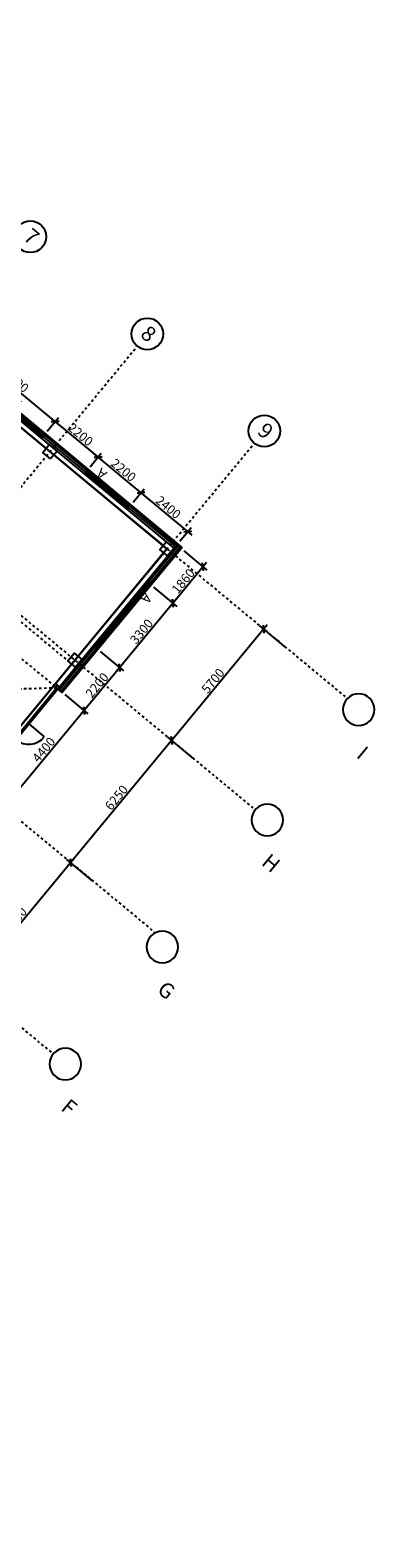
# Model space of a CAD drawing. Units: metres. Extents: x 546742 to 548485, y 6584090 to 6584955.
# Drawn here: x 547085 to 547099, y 6584318 to 6584378 of the extents above; entities that cross this region are included whole.
import ezdxf
from ezdxf.enums import TextEntityAlignment as Align

# ---------------------------------------------------------------- set-up
doc = ezdxf.new("R2010")
doc.units = ezdxf.units.M
doc.linetypes.add('CENTER', pattern=[2, 1.25, -0.25, 0.25, -0.25])
doc.linetypes.add('HIDDEN', pattern=[9.525, 6.35, -3.175])
for name, color, linetype in [('01_POST', 121, 'Continuous'), ('01_SEIN_PEENEM', 123, 'Continuous'), ('02_PLEKK', 181, 'Continuous'), ('04_ABIJOON-KRIIPS', 213, 'HIDDEN'), ('05_SOOJUSTUS', 251, 'Continuous'), ('06_TELG', 251, 'CENTER'), ('08_mõõt', 105, 'Continuous'), ('09_TEKST_U-A', 161, 'Continuous'), ('12_VAADE-PEEN', 213, 'Continuous'), ('14_AKEN', 1, 'Continuous'), ('14_UKS', 251, 'Continuous'), ('14_uks-kriips', 155, 'HIDDEN')]:
    doc.layers.add(name, color=color, linetype=linetype)
doc.layers.add('22_RUUM-Bruto', color=83, linetype='Continuous', plot=False)
doc.layers.add('22_RUUM-PINDALA', color=253, linetype='Continuous', plot=False)
doc.styles.add('STIIL-arial', font='arial.ttf')
doc.linetypes.add('ZIGZAG', pattern='A,0.0001,-0.2,[131,ltypeshp.shx,S=0.2,R=0,X=-0.2,Y=0],-0.4,[131,ltypeshp.shx,S=0.2,R=180,X=0.2,Y=0],-0.2', length=0.8001)
doc.dimstyles.new('MÕÕT', dxfattribs={"dimscale": 0.5, "dimtxt": 2.3, "dimasz": 1.8, "dimexe": 1.2, "dimexo": 1.2, "dimgap": 0.3, "dimtad": 3, "dimzin": 12, "dimdsep": 46, "dimtxsty": 'STIIL-arial', "dimblk1": 'OBLIQUE', "dimblk2": 'OBLIQUE', "dimsah": 1, "dimcen": 1.2, "dimdle": 1.7, "dimadec": 0, "dimazin": 0, "dimtfac": 1, "dimtix": 1, "dimtmove": 0, "dimatfit": 3, "dimldrblk": 'OBLIQUE', "dimfxl": 1, "dimtolj": 1, "dimtzin": 12, "dimarcsym": 0})

# ---------------------------------------------------------------- blocks, each defined once
blk = doc.blocks.new('A$C020E50EC')
at = {"color": 0}
blk.add_lwpolyline([(-200, 200), (200, 200), (200, -200), (-200, -200)], close=True, dxfattribs=at)
blk = doc.blocks.new('*U231')
at = {"color": 0, "linetype": 'ByBlock'}
blk.add_circle((-3.12, 0), 3.12, dxfattribs=at)
at = {"color": 0, "linetype": 'ByBlock', "style": 'STIIL-arial'}
blk.add_attdef('NR', text='', height=3, dxfattribs=at).set_placement((-2.95, 0.18), align=Align.MIDDLE_CENTER)
blk = doc.blocks.new('NR-telg')
at = {"color": 0, "linetype": 'ByBlock'}
blk.add_circle((0, 3.12), 3.12, dxfattribs=at)
at = {"color": 0, "linetype": 'ByBlock', "style": 'STIIL-arial'}
blk.add_attdef('NR', text='', height=3, dxfattribs=at).set_placement((0.17, 3.3), align=Align.MIDDLE_CENTER)
blk = doc.blocks.new('_OBLIQUE')
at = {"color": 0, "linetype": 'ByBlock'}
blk.add_line((-0.5, -0.5), (0.5, 0.5), dxfattribs=at)
blk = doc.blocks.new('*D431')
at = {"layer": '08_mõõt', "color": 0, "lineweight": -2, "transparency": 16777216}
for p, q in [((1266962, -350629), (1266962, -349939)), ((1269162, -350629), (1269162, -349939)), ((1269382, -350139), (1266742, -350139))]:
    blk.add_line(p, q, dxfattribs=at)
at = {"layer": 'DEFPOINTS', "color": 0, "transparency": 16777216}
for p in [(1266962, -350139), (1266962, -350829), (1269162, -350829)]:
    blk.add_point(p, dxfattribs=at)
at = {"layer": '08_mõõt', "color": 0, "lineweight": -2, "transparency": 16777216, "xscale": 220, "yscale": 220, "zscale": 220, "rotation": 180}
blk.add_blockref('_OBLIQUE', (1266962, -350139), dxfattribs=at)
at = {"layer": '08_mõõt', "color": 0, "lineweight": -2, "transparency": 16777216, "xscale": 220, "yscale": 220, "zscale": 220}
blk.add_blockref('_OBLIQUE', (1269162, -350139), dxfattribs=at)
at = {"layer": '08_mõõt', "color": 0, "transparency": 16777216, "insert": (1268062, -349895), "char_height": 360, "attachment_point": 5, "style": 'STIIL-arial'}
blk.add_mtext('\\A1;2200', dxfattribs=at)
blk = doc.blocks.new('*D432')
at = {"layer": '08_mõõt', "color": 0, "lineweight": -2, "transparency": 16777216}
for p, q in [((1262562, -350629), (1262562, -349939)), ((1266962, -350629), (1266962, -349939)), ((1267182, -350139), (1262342, -350139))]:
    blk.add_line(p, q, dxfattribs=at)
at = {"layer": 'DEFPOINTS', "color": 0, "transparency": 16777216}
for p in [(1262562, -350139), (1262562, -350829), (1266962, -350829)]:
    blk.add_point(p, dxfattribs=at)
at = {"layer": '08_mõõt', "color": 0, "lineweight": -2, "transparency": 16777216, "xscale": 220, "yscale": 220, "zscale": 220, "rotation": 180}
blk.add_blockref('_OBLIQUE', (1262562, -350139), dxfattribs=at)
at = {"layer": '08_mõõt', "color": 0, "lineweight": -2, "transparency": 16777216, "xscale": 220, "yscale": 220, "zscale": 220}
blk.add_blockref('_OBLIQUE', (1266962, -350139), dxfattribs=at)
at = {"layer": '08_mõõt', "color": 0, "transparency": 16777216, "insert": (1264762, -349895), "char_height": 360, "attachment_point": 5, "style": 'STIIL-arial'}
blk.add_mtext('\\A1;4400', dxfattribs=at)
blk = doc.blocks.new('*U239')
for points in [[(2200, 160), (0, 160)], [(0, 0), (2200, 0)]]:
    blk.add_lwpolyline(points)
for points in [[(0, 100), (50, 100), (50, 0), (0, 0)], [(50, 100), (2150, 100), (2150, 50), (50, 50)], [(50, 50), (2150, 50), (2150, 0), (50, 0)], [(2200, 100), (2150, 100), (2150, 0), (2200, 0)]]:
    blk.add_lwpolyline(points, close=True)
at = {"style": 'STIIL-arial', "flags": 1}
for tag, p in [('AVA_MÕÕT', (525, -556)), ('PIIDA_MÕÕT', (525, -838)), ('NIMETUS', (525, -1119))]:
    blk.add_attdef(tag, text='', height=150, dxfattribs=at).set_placement(p, align=Align.MIDDLE_CENTER)
at = {"layer": '09_TEKST_U-A', "style": 'STIIL-arial'}
blk.add_attdef('TÄHIS', text='', height=100, dxfattribs=at).set_placement((525, -259), align=Align.MIDDLE_CENTER)
blk = doc.blocks.new('*D414')
at = {"layer": '08_mõõt', "color": 0, "lineweight": -2, "transparency": 16777216}
for p, q in [((1271362, -350629), (1271362, -349939)), ((1273762, -350629), (1273762, -349939)), ((1273982, -350139), (1271142, -350139))]:
    blk.add_line(p, q, dxfattribs=at)
at = {"layer": 'DEFPOINTS', "color": 0, "transparency": 16777216}
for p in [(1271362, -350139), (1271362, -350829), (1273762, -350829)]:
    blk.add_point(p, dxfattribs=at)
at = {"layer": '08_mõõt', "color": 0, "lineweight": -2, "transparency": 16777216, "xscale": 220, "yscale": 220, "zscale": 220, "rotation": 180}
blk.add_blockref('_OBLIQUE', (1271362, -350139), dxfattribs=at)
at = {"layer": '08_mõõt', "color": 0, "lineweight": -2, "transparency": 16777216, "xscale": 220, "yscale": 220, "zscale": 220}
blk.add_blockref('_OBLIQUE', (1273762, -350139), dxfattribs=at)
at = {"layer": '08_mõõt', "color": 0, "transparency": 16777216, "insert": (1272562, -349895), "char_height": 360, "attachment_point": 5, "style": 'STIIL-arial'}
blk.add_mtext('\\A1;2400', dxfattribs=at)
blk = doc.blocks.new('*D415')
at = {"layer": '08_mõõt', "color": 0, "lineweight": -2, "transparency": 16777216}
for p, q in [((1269162, -350629), (1269162, -349939)), ((1271362, -350629), (1271362, -349939)), ((1271582, -350139), (1268942, -350139))]:
    blk.add_line(p, q, dxfattribs=at)
at = {"layer": 'DEFPOINTS', "color": 0, "transparency": 16777216}
for p in [(1269162, -350139), (1269162, -350829), (1271362, -350829)]:
    blk.add_point(p, dxfattribs=at)
at = {"layer": '08_mõõt', "color": 0, "lineweight": -2, "transparency": 16777216, "xscale": 220, "yscale": 220, "zscale": 220, "rotation": 180}
blk.add_blockref('_OBLIQUE', (1269162, -350139), dxfattribs=at)
at = {"layer": '08_mõõt', "color": 0, "lineweight": -2, "transparency": 16777216, "xscale": 220, "yscale": 220, "zscale": 220}
blk.add_blockref('_OBLIQUE', (1271362, -350139), dxfattribs=at)
at = {"layer": '08_mõõt', "color": 0, "transparency": 16777216, "insert": (1270262, -349895), "char_height": 360, "attachment_point": 5, "style": 'STIIL-arial'}
blk.add_mtext('\\A1;2200', dxfattribs=at)
blk = doc.blocks.new('*U238')
for points in [[(2200, 160), (0, 160)], [(0, 0), (2200, 0)]]:
    blk.add_lwpolyline(points)
for points in [[(0, 100), (50, 100), (50, 0), (0, 0)], [(50, 100), (2150, 100), (2150, 50), (50, 50)], [(50, 50), (2150, 50), (2150, 0), (50, 0)], [(2200, 100), (2150, 100), (2150, 0), (2200, 0)]]:
    blk.add_lwpolyline(points, close=True)
at = {"style": 'STIIL-arial', "flags": 1}
for tag, p in [('AVA_MÕÕT', (525, -556)), ('PIIDA_MÕÕT', (525, -838)), ('NIMETUS', (525, -1119))]:
    blk.add_attdef(tag, text='', height=150, dxfattribs=at).set_placement(p, align=Align.MIDDLE_CENTER)
at = {"layer": '09_TEKST_U-A', "style": 'STIIL-arial'}
blk.add_attdef('TÄHIS', text='', height=100, dxfattribs=at).set_placement((525, -259), align=Align.MIDDLE_CENTER)
blk = doc.blocks.new('*U413')
for p, q in [((-50, 92), (-850, 92)), ((-50, 42), (-850, 42)), ((-50, 42), (-50, -758))]:
    blk.add_line(p, q)
for points in [[(-900, 92), (-850, 92), (-850, 42), (-900, 42)], [(0, 92), (-50, 92), (-50, 42), (0, 42)]]:
    blk.add_lwpolyline(points, close=True)
blk.add_arc((-50, 42), 800, 180, 270)
at = {"style": 'STIIL-arial', "flags": 1}
for tag, p in [('AVA_MÕÕT', (-1019, -549)), ('PIIDA_MÕÕT', (-1019, -836)), ('NIMETUS', (-1010, -1120))]:
    blk.add_attdef(tag, p, '', height=150, dxfattribs=at)
at = {"layer": '09_TEKST_U-A', "style": 'STIIL-arial', "flags": 8}
blk.add_attdef('TÄHIS', text='', height=200, dxfattribs=at).set_placement((-371, 252), align=Align.MIDDLE_CENTER)
blk = doc.blocks.new('*U240')
at = {"layer": '14_UKS', "linetype": 'HIDDEN'}
for points in [[(100, 3100), (0, 3100), (0, 3200), (100, 3200)], [(100, -1400), (0, -1400), (0, -1300), (100, -1300)]]:
    blk.add_lwpolyline(points, close=True, dxfattribs=at)
at = {"layer": '14_UKS'}
blk.add_lwpolyline([(0, 3100), (50, 3100), (50, -1300), (0, -1300)], close=True, dxfattribs=at)
at = {"layer": '14_uks-kriips'}
blk.add_lwpolyline([(0, -1300), (5050, -1300), (5050, 3100), (0, 3100)], close=True, dxfattribs=at)
blk.add_lwpolyline([(50, 3100), (5050, -1300), (5050, 3100), (50, -1300)], dxfattribs=at)
at = {"layer": '14_UKS', "color": 7, "xscale": -1, "rotation": 270}
blk.add_blockref('*U413', (-42, 1350), dxfattribs=at)
blk = doc.blocks.new('*D416')
at = {"layer": '08_mõõt', "color": 0, "lineweight": -2, "transparency": 16777216}
for p, q in [((1274122, -358189), (1275312, -358189)), ((1275112, -357969), (1275112, -362809)), ((1274122, -362589), (1275312, -362589))]:
    blk.add_line(p, q, dxfattribs=at)
at = {"layer": 'DEFPOINTS', "color": 0, "transparency": 16777216}
for p in [(1273922, -358189), (1273922, -362589), (1275112, -362589)]:
    blk.add_point(p, dxfattribs=at)
at = {"layer": '08_mõõt', "color": 0, "lineweight": -2, "transparency": 16777216, "xscale": 220, "yscale": 220, "zscale": 220}
for p, rotation in [((1275112, -358189), 90), ((1275112, -362589), 270)]:
    blk.add_blockref('_OBLIQUE', p, dxfattribs=dict(at, rotation=rotation))
at = {"layer": '08_mõõt', "color": 0, "transparency": 16777216, "insert": (1274868, -360389), "char_height": 360, "attachment_point": 5, "rotation": 90, "style": 'STIIL-arial'}
blk.add_mtext('\\A1;4400', dxfattribs=at)
blk = doc.blocks.new('*D417')
at = {"layer": '08_mõõt', "color": 0, "lineweight": -2, "transparency": 16777216}
for p, q in [((1275112, -350609), (1275112, -352909)), ((1274122, -350829), (1275312, -350829)), ((1274122, -352689), (1275312, -352689))]:
    blk.add_line(p, q, dxfattribs=at)
at = {"layer": 'DEFPOINTS', "color": 0, "transparency": 16777216}
for p in [(1273922, -350829), (1273922, -352689), (1275112, -352689)]:
    blk.add_point(p, dxfattribs=at)
at = {"layer": '08_mõõt', "color": 0, "lineweight": -2, "transparency": 16777216, "xscale": 220, "yscale": 220, "zscale": 220}
for p, rotation in [((1275112, -350829), 90), ((1275112, -352689), 270)]:
    blk.add_blockref('_OBLIQUE', p, dxfattribs=dict(at, rotation=rotation))
at = {"layer": '08_mõõt', "color": 0, "transparency": 16777216, "insert": (1274868, -351759), "char_height": 360, "attachment_point": 5, "rotation": 90, "style": 'STIIL-arial'}
blk.add_mtext('\\A1;1860', dxfattribs=at)
blk = doc.blocks.new('*D418')
at = {"layer": '08_mõõt', "color": 0, "lineweight": -2, "transparency": 16777216}
for p, q in [((1274122, -352689), (1275312, -352689)), ((1275112, -352469), (1275112, -356209)), ((1274122, -355989), (1275312, -355989))]:
    blk.add_line(p, q, dxfattribs=at)
at = {"layer": 'DEFPOINTS', "color": 0, "transparency": 16777216}
for p in [(1273922, -352689), (1273922, -355989), (1275112, -355989)]:
    blk.add_point(p, dxfattribs=at)
at = {"layer": '08_mõõt', "color": 0, "lineweight": -2, "transparency": 16777216, "xscale": 220, "yscale": 220, "zscale": 220}
for p, rotation in [((1275112, -352689), 90), ((1275112, -355989), 270)]:
    blk.add_blockref('_OBLIQUE', p, dxfattribs=dict(at, rotation=rotation))
at = {"layer": '08_mõõt', "color": 0, "transparency": 16777216, "insert": (1274868, -354339), "char_height": 360, "attachment_point": 5, "rotation": 90, "style": 'STIIL-arial'}
blk.add_mtext('\\A1;3300', dxfattribs=at)
blk = doc.blocks.new('*U237')
for points in [[(3300, 160), (0, 160)], [(0, 0), (3300, 0)]]:
    blk.add_lwpolyline(points)
for points in [[(0, 100), (50, 100), (50, 0), (0, 0)], [(50, 100), (3250, 100), (3250, 50), (50, 50)], [(50, 50), (3250, 50), (3250, 0), (50, 0)], [(3300, 100), (3250, 100), (3250, 0), (3300, 0)]]:
    blk.add_lwpolyline(points, close=True)
at = {"style": 'STIIL-arial', "flags": 1}
for tag, p in [('AVA_MÕÕT', (525, -556)), ('PIIDA_MÕÕT', (525, -838)), ('NIMETUS', (525, -1119))]:
    blk.add_attdef(tag, text='', height=150, dxfattribs=at).set_placement(p, align=Align.MIDDLE_CENTER)
at = {"layer": '09_TEKST_U-A', "style": 'STIIL-arial'}
blk.add_attdef('TÄHIS', text='', height=100, dxfattribs=at).set_placement((525, -259), align=Align.MIDDLE_CENTER)
blk = doc.blocks.new('*D419')
at = {"layer": '08_mõõt', "color": 0, "lineweight": -2, "transparency": 16777216}
for p, q in [((1274122, -355989), (1275312, -355989)), ((1275112, -355769), (1275112, -358409)), ((1274122, -358189), (1275312, -358189))]:
    blk.add_line(p, q, dxfattribs=at)
at = {"layer": 'DEFPOINTS', "color": 0, "transparency": 16777216}
for p in [(1273922, -355989), (1273922, -358189), (1275112, -358189)]:
    blk.add_point(p, dxfattribs=at)
at = {"layer": '08_mõõt', "color": 0, "lineweight": -2, "transparency": 16777216, "xscale": 220, "yscale": 220, "zscale": 220}
for p, rotation in [((1275112, -355989), 90), ((1275112, -358189), 270)]:
    blk.add_blockref('_OBLIQUE', p, dxfattribs=dict(at, rotation=rotation))
at = {"layer": '08_mõõt', "color": 0, "transparency": 16777216, "insert": (1274868, -357089), "char_height": 360, "attachment_point": 5, "rotation": 90, "style": 'STIIL-arial'}
blk.add_mtext('\\A1;2200', dxfattribs=at)
blk = doc.blocks.new('*D425')
at = {"layer": '08_mõõt', "color": 0, "lineweight": -2, "transparency": 16777216}
for p, q in [((1279665, -351189), (1278328, -351189)), ((1278528, -350969), (1278528, -357109)), ((1279665, -356889), (1278328, -356889))]:
    blk.add_line(p, q, dxfattribs=at)
at = {"layer": 'DEFPOINTS', "color": 0, "transparency": 16777216}
for p in [(1279865, -351189), (1278528, -356889), (1279865, -356889)]:
    blk.add_point(p, dxfattribs=at)
at = {"layer": '08_mõõt', "color": 0, "lineweight": -2, "transparency": 16777216, "xscale": 220, "yscale": 220, "zscale": 220}
for p, rotation in [((1278528, -351189), 90), ((1278528, -356889), 270)]:
    blk.add_blockref('_OBLIQUE', p, dxfattribs=dict(at, rotation=rotation))
at = {"layer": '08_mõõt', "color": 0, "transparency": 16777216, "insert": (1278284, -354039), "char_height": 360, "attachment_point": 5, "rotation": 90, "style": 'STIIL-arial'}
blk.add_mtext('\\A1;5700', dxfattribs=at)
blk = doc.blocks.new('*D426')
at = {"layer": '08_mõõt', "color": 0, "lineweight": -2, "transparency": 16777216}
for p, q in [((1279665, -356889), (1278328, -356889)), ((1278528, -356669), (1278528, -363359)), ((1279665, -363139), (1278328, -363139))]:
    blk.add_line(p, q, dxfattribs=at)
at = {"layer": 'DEFPOINTS', "color": 0, "transparency": 16777216}
for p in [(1279865, -356889), (1278528, -363139), (1279865, -363139)]:
    blk.add_point(p, dxfattribs=at)
at = {"layer": '08_mõõt', "color": 0, "lineweight": -2, "transparency": 16777216, "xscale": 220, "yscale": 220, "zscale": 220}
for p, rotation in [((1278528, -356889), 90), ((1278528, -363139), 270)]:
    blk.add_blockref('_OBLIQUE', p, dxfattribs=dict(at, rotation=rotation))
at = {"layer": '08_mõõt', "color": 0, "transparency": 16777216, "insert": (1278284, -360014), "char_height": 360, "attachment_point": 5, "rotation": 90, "style": 'STIIL-arial'}
blk.add_mtext('\\A1;6250', dxfattribs=at)
blk = doc.blocks.new('*D427')
at = {"layer": '08_mõõt', "color": 0, "lineweight": -2, "transparency": 16777216}
for p, q in [((1278528, -362919), (1278528, -369609)), ((1279665, -363139), (1278328, -363139)), ((1279665, -369389), (1278328, -369389))]:
    blk.add_line(p, q, dxfattribs=at)
at = {"layer": 'DEFPOINTS', "color": 0, "transparency": 16777216}
for p in [(1279865, -363139), (1278528, -369389), (1279865, -369389)]:
    blk.add_point(p, dxfattribs=at)
at = {"layer": '08_mõõt', "color": 0, "lineweight": -2, "transparency": 16777216, "xscale": 220, "yscale": 220, "zscale": 220}
for p, rotation in [((1278528, -363139), 90), ((1278528, -369389), 270)]:
    blk.add_blockref('_OBLIQUE', p, dxfattribs=dict(at, rotation=rotation))
at = {"layer": '08_mõõt', "color": 0, "transparency": 16777216, "insert": (1278284, -366264), "char_height": 360, "attachment_point": 5, "rotation": 90, "style": 'STIIL-arial'}
blk.add_mtext('\\A1;6250', dxfattribs=at)
blk = doc.blocks.new('hoone')
at = {"layer": '02_PLEKK'}
for points in [[(1266962.493, -350988.76), (1266962.493, -350828.76), (1269162.493, -350828.76), (1269162.493, -350988.76)], [(1271362.493, -350988.76), (1271362.493, -350828.76), (1273762.493, -350828.76), (1273762.493, -350988.76)], [(1271362.493, -350988.76), (1271362.493, -350828.76), (1273762.493, -350828.76), (1273762.493, -350988.76)], [(1273762.493, -350828.76), (1273922.493, -350828.76), (1273922.493, -352688.76), (1273762.493, -352688.76)], [(1273762.493, -355988.76), (1273922.493, -355988.76), (1273922.493, -358188.76), (1273762.493, -358188.76)]]:
    blk.add_lwpolyline(points, close=True, dxfattribs=at)
at = {"layer": '04_ABIJOON-KRIIPS'}
blk.add_line((1249762.493, -357088.76), (1273362.493, -357088.76), dxfattribs=at)
at = {"layer": '05_SOOJUSTUS', "linetype": 'ZIGZAG', "ltscale": 0.03}
for p, q in [((1266962.493, -350908.76), (1269162.493, -350908.76)), ((1271362.493, -350908.76), (1273762.493, -350908.76)), ((1271362.493, -350908.76), (1273762.493, -350908.76)), ((1273842.493, -350828.76), (1273842.493, -352688.76)), ((1273842.493, -355988.76), (1273842.493, -358188.76))]:
    blk.add_line(p, q, dxfattribs=at)
at = {"layer": '06_TELG', "ltscale": 1.5}
for p, q in [((1267562.493, -401816.777), (1267562.493, -345779.664)), ((1273562.493, -401816.777), (1273562.493, -345779.664)), ((1220995.363, -351188.76), (1282810.842, -351188.76)), ((1220995.363, -356888.76), (1282810.842, -356888.76)), ((1220995.363, -363138.76), (1282810.842, -363138.76)), ((1220995.363, -369388.76), (1282810.842, -369388.76))]:
    blk.add_line(p, q, dxfattribs=at)
at = {"layer": '12_VAADE-PEEN'}
blk.add_lwpolyline([(1267562.493, -350758.76), (1261562.493, -350758.76), (1261562.493, -350988.76), (1261762.493, -350988.76), (1261762.493, -351188.76), (1267362.493, -351188.76), (1267362.493, -350988.76), (1267562.493, -350988.76), (1267562.493, -350758.76)], close=True, dxfattribs=at)
for points in [[(1273992.493, -350758.76), (1267562.493, -350758.76), (1267562.493, -350988.76), (1267762.493, -350988.76), (1267762.493, -351188.76), (1273362.493, -351188.76)], [(1273992.493, -350758.76), (1273992.493, -356888.76), (1273762.493, -356888.76), (1273762.493, -356688.76), (1273562.493, -356688.76), (1273562.493, -351388.76)], [(1273762.493, -356888.76), (1273992.493, -356888.76), (1273992.493, -358188.76), (1273762.493, -358188.76), (1273762.493, -358088.76), (1273562.493, -358088.76), (1273562.493, -357088.76)]]:
    blk.add_lwpolyline(points, dxfattribs=at)
at = {"layer": '22_RUUM-Bruto'}
blk.add_lwpolyline([(1273562.493, -369286.26), (1249457.493, -369283.76), (1249457.493, -351188.76), (1273562.493, -351188.76)], close=True, dxfattribs=at)
at = {"layer": '22_RUUM-PINDALA'}
blk.add_lwpolyline([(1273562.493, -351188.76), (1257892.493, -351188.76), (1257892.493, -355258.76), (1255362.493, -355258.76), (1255362.493, -351188.76), (1249552.493, -351188.76), (1249552.493, -369188.76), (1273562.493, -369188.76)], close=True, dxfattribs=at)
at = {"layer": '01_POST', "rotation": 180}
for p in [(1267562.493, -351188.76), (1273562.493, -351188.76), (1273562.493, -356888.76)]:
    blk.add_blockref('A$C020E50EC', p, dxfattribs=at)
at = {"layer": '06_TELG', "linetype": 'Continuous', "ltscale": 1.5, "xscale": 200, "yscale": 200, "zscale": 200}
for p, values in [((1261562.493, -345779.664), {'NR': '7'}), ((1267562.493, -345779.664), {'NR': '8'}), ((1273562.493, -345779.664), {'NR': '9'})]:
    blk.add_blockref('NR-telg', p, dxfattribs=at).add_auto_attribs(values)
at = {"layer": '06_TELG', "linetype": 'Continuous', "ltscale": 1.5}
ref = blk.add_blockref('*U231', (1282810.842, -351238.76), dxfattribs=dict(at, xscale=-200, yscale=200, zscale=200))
ref.add_attrib('NR', 'I', dxfattribs={"layer": '0', "color": 0, "linetype": 'ByBlock', "height": 600, "style": 'STIIL-arial'}).set_placement((1284640.537, -352451.298), align=Align.MIDDLE_CENTER)
ref = blk.add_blockref('*U231', (1282810.842, -356888.794), dxfattribs=dict(at, xscale=-200, yscale=200, zscale=200))
ref.add_attrib('NR', 'H', dxfattribs={"layer": '0', "color": 0, "linetype": 'ByBlock', "height": 600, "style": 'STIIL-arial'}).set_placement((1284632.352, -358101.332), align=Align.MIDDLE_CENTER)
ref = blk.add_blockref('*U231', (1282810.842, -363388.76), dxfattribs=dict(at, xscale=-200, yscale=200, zscale=200))
ref.add_attrib('NR', 'G', dxfattribs={"layer": '0', "color": 0, "linetype": 'ByBlock', "height": 600, "style": 'STIIL-arial'}).set_placement((1284649.132, -364601.298), align=Align.MIDDLE_CENTER)
ref = blk.add_blockref('*U231', (1282810.842, -369388.76), dxfattribs=dict(at, xscale=-200, yscale=200, zscale=200))
ref.add_attrib('NR', 'F', dxfattribs={"layer": '0', "color": 0, "linetype": 'ByBlock', "height": 600, "style": 'STIIL-arial'}).set_placement((1284632.352, -370601.298), align=Align.MIDDLE_CENTER)
at = {"layer": '14_AKEN'}
ref = blk.add_blockref('*U239', (1264762.493, -350828.76), dxfattribs=dict(at, xscale=-1, rotation=180))
ref.add_attrib('TÄHIS', 'A', dxfattribs={"layer": '09_TEKST_U-A', "height": 400, "rotation": 180, "style": 'STIIL-arial'}).set_placement((1265287.493, -350569.736), align=Align.MIDDLE_CENTER)
ref = blk.add_blockref('*U238', (1269162.493, -350828.76), dxfattribs=dict(at, xscale=-1, rotation=180))
ref.add_attrib('TÄHIS', 'A', dxfattribs={"layer": '09_TEKST_U-A', "height": 400, "rotation": 180, "style": 'STIIL-arial'}).set_placement((1269687.493, -350569.736), align=Align.MIDDLE_CENTER)
ref = blk.add_blockref('*U237', (1273922.493, -352688.76), dxfattribs=dict(at, xscale=-1, rotation=90))
ref.add_attrib('TÄHIS', 'A', dxfattribs={"layer": '09_TEKST_U-A', "height": 400, "rotation": 270, "style": 'STIIL-arial'}).set_placement((1274181.517, -353213.76), align=Align.MIDDLE_CENTER)
at = {"layer": '14_UKS', "xscale": -1}
blk.add_blockref('*U240', (1273762.493, -361288.76), dxfattribs=at)
at = {"layer": '08_mõõt'}
for base, p1, p2, picture, middle in [((1262562.493, -350139.243), (1266962.493, -350828.76), (1262562.493, -350828.76), '*D432', (1264762.493, -349895.437)), ((1266962.493, -350139.243), (1269162.493, -350828.76), (1266962.493, -350828.76), '*D431', (1268062.493, -349895.437)), ((1269162.493, -350139.243), (1271362.493, -350828.76), (1269162.493, -350828.76), '*D415', (1270262.493, -349895.437)), ((1271362.493, -350139.243), (1273762.493, -350828.76), (1271362.493, -350828.76), '*D414', (1272562.493, -349895.437))]:
    dim = blk.add_linear_dim(base=base, p1=p1, p2=p2, dimstyle='MÕÕT', dxfattribs=at)
    dim.commit()
    dim.dimension.update_dxf_attribs({"geometry": picture, "text_midpoint": middle})
for base, p1, p2, angle, picture, middle in [((1275112.01, -352688.76), (1273922.493, -350828.76), (1273922.493, -352688.76), 90, '*D417', (1274868.204, -351758.76)), ((1278528.25, -356888.76), (1279865.258, -351188.76), (1279865.258, -356888.76), 270, '*D425', (1278284.443, -354038.76)), ((1275112.01, -355988.76), (1273922.493, -352688.76), (1273922.493, -355988.76), 90, '*D418', (1274868.081, -354338.76)), ((1275112.01, -358188.76), (1273922.493, -355988.76), (1273922.493, -358188.76), 90, '*D419', (1274868.204, -357088.76)), ((1278528.25, -363138.76), (1279865.258, -356888.76), (1279865.258, -363138.76), 270, '*D426', (1278284.443, -360013.76)), ((1275112.01, -362588.76), (1273922.493, -358188.76), (1273922.493, -362588.76), 90, '*D416', (1274868.204, -360388.76)), ((1278528.25, -369388.76), (1279865.258, -363138.76), (1279865.258, -369388.76), 270, '*D427', (1278284.443, -366263.76))]:
    dim = blk.add_linear_dim(base=base, p1=p1, p2=p2, angle=angle, dimstyle='MÕÕT', dxfattribs=at)
    dim.commit()
    dim.dimension.update_dxf_attribs({"geometry": picture, "text_midpoint": middle})

msp = doc.modelspace()

# ---------------------------------------------------------------- block references
at = {"layer": '01_SEIN_PEENEM', "xscale": 0.001, "yscale": 0.001, "zscale": 0.001, "rotation": 320.3596285195384}
msp.add_blockref('hoone', (546333.714, 6585440.016), dxfattribs=at)

doc.saveas('drawing.dxf')
